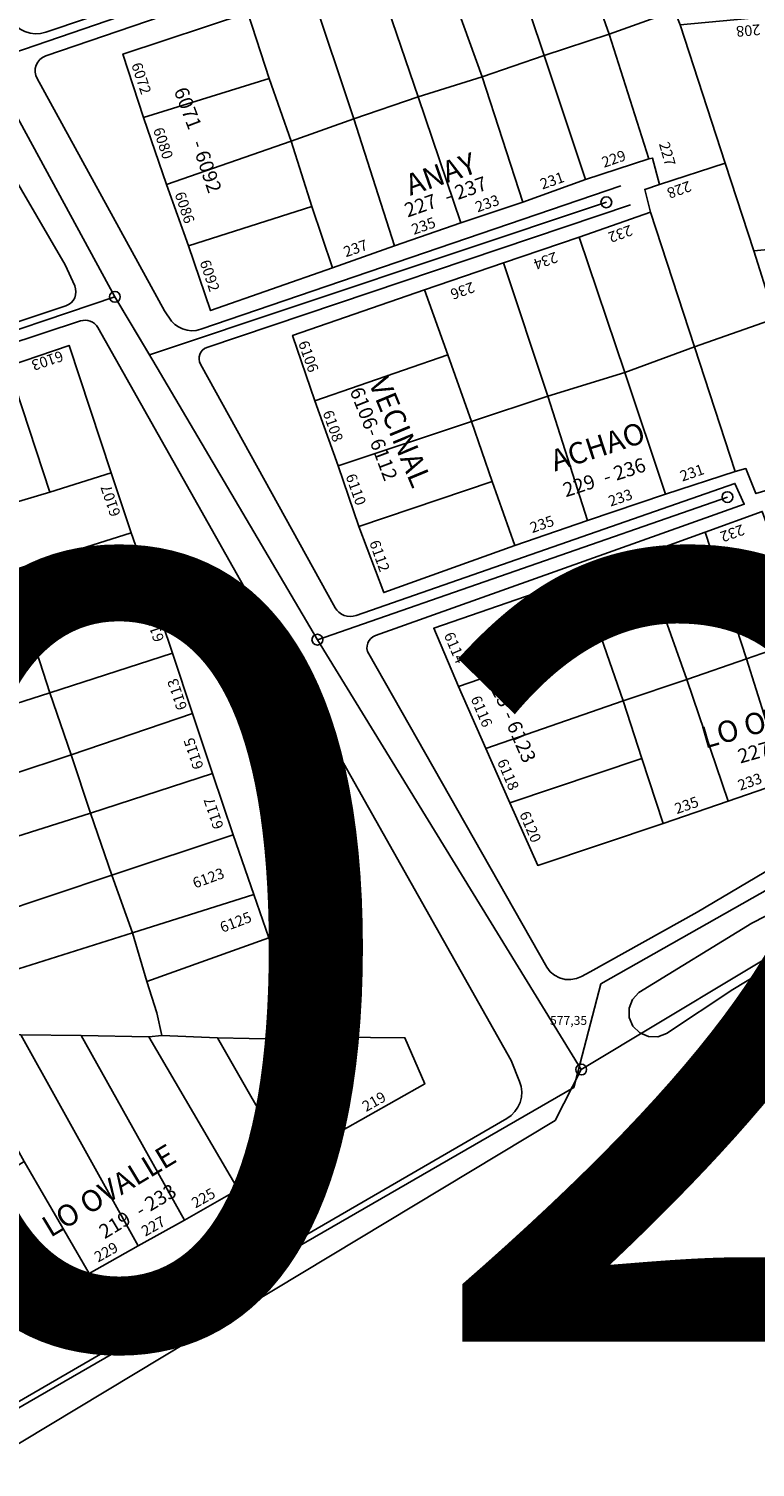
# Model space of a CAD drawing. Extents: x 345278 to 352620, y 6289600 to 6297733.
# Drawn here: x 349451 to 349553, y 6290442 to 6290644 of the extents above; entities that cross this region are included whole.
import ezdxf

# ---------------------------------------------------------------- set-up
doc = ezdxf.new("R2010")
doc.units = 0
doc.header["$MEASUREMENT"] = 0
doc.layers.get('0').update_dxf_attribs({"linetype": 'CONTINUOUS'})
for name, color, linetype in [('1010', 7, 'CONTINUOUS'), ('1400', 7, 'CONTINUOUS'), ('1500', 7, 'CONTINUOUS'), ('2000', 7, 'CONTINUOUS'), ('2510', 7, 'CONTINUOUS'), ('LIMITE_PREDIAL', 7, 'CONTINUOUS')]:
    doc.layers.add(name, color=color, linetype=linetype)

msp = doc.modelspace()

# ---------------------------------------------------------------- linework, layer by layer
at = {"color": 1}
msp.add_lwpolyline([(349579.04, 6290537.33), (349531.25, 6290510.24), (349527.47, 6290495.69), (349010.48, 6290197.24), (348951.17, 6290166.21), (348918.71, 6290156.31), (348233.66, 6290058.24), (348201.89, 6290052.12), (348124.17, 6290040.77), (348062.12, 6290034.94), (348061.5, 6290055.13), (348023.42, 6290415.88), (348021.53, 6290426.42), (348008.9, 6290539.86), (348007.22, 6290569.85), (347997.13, 6290648.52), (347897.58, 6291114.81), (347883.21, 6291193.65), (347878.49, 6291208.27), (347865.39, 6291260.65), (347853.63, 6291328.09)], dxfattribs=at)
at = {"color": 10}
for points in [[(349441.03, 6290647.68), (349445.17, 6290639.69), (349520.84, 6290665.65)], [(349463.1, 6290606.7), (349446.14, 6290637.81), (349445.17, 6290639.69), (349441.03, 6290647.68)], [(349463.1, 6290606.7), (349467.95, 6290598.54), (349532.05, 6290619.98)], [(349463.1, 6290606.7), (349417.09, 6290591.19)], [(349491.51, 6290558.57), (349468.42, 6290597.75), (349463.1, 6290606.7)], [(349491.51, 6290558.57), (349549.05, 6290578.59)], [(349528.53, 6290498.22), (349491.51, 6290558.57)], [(349528.53, 6290498.22), (349561.66, 6290518.17), (349594.24, 6290535.45), (349610.64, 6290540.11)], [(349528.53, 6290498.22), (349524.87, 6290491.07), (349445.99, 6290443.58)]]:
    msp.add_lwpolyline(points, dxfattribs=at)
at = {"layer": '1400', "color": 2}
for points in [[(349553.02, 6290579.08), (349551.62, 6290582.58), (349550.12, 6290582.18), (349540.32, 6290578.98), (349529.42, 6290575.28), (349519.22, 6290571.78), (349500.82, 6290565.18), (349497.32, 6290574.48), (349494.42, 6290582.98), (349491.12, 6290592.08), (349488.02, 6290601.28), (349506.52, 6290607.68), (349517.62, 6290611.48), (349528.22, 6290615.08), (349538.22, 6290618.58), (349537.42, 6290621.78), (349539.52, 6290622.48), (349538.52, 6290626.18), (349538.02, 6290626.08), (349529.12, 6290623.18), (349520.32, 6290619.98), (349511.62, 6290617.08), (349502.32, 6290613.88), (349493.62, 6290610.78), (349476.52, 6290604.78), (349473.42, 6290613.88), (349470.32, 6290622.48), (349467.12, 6290631.88), (349464.22, 6290640.78), (349481.72, 6290646.58)], [(349448.17, 6290596.99), (349456.67, 6290599.89), (349462.57, 6290581.99), (349465.37, 6290573.59), (349468.17, 6290565.59), (349471.17, 6290556.69), (349473.97, 6290548.19), (349476.77, 6290539.79), (349479.67, 6290531.19), (349482.57, 6290522.79), (349484.67, 6290516.69), (349489.37, 6290502.79), (349503.77, 6290502.69), (349506.57, 6290496.19), (349494.67, 6290489.49), (349487.37, 6290485.39), (349480.37, 6290481.39), (349472.87, 6290477.09), (349466.37, 6290473.49), (349459.47, 6290469.59), (349450.77, 6290464.59)], [(349557.12, 6290538.68), (349549.12, 6290535.88), (349540.02, 6290532.78), (349522.42, 6290526.88), (349518.52, 6290535.68), (349515.12, 6290543.28), (349511.32, 6290551.98), (349507.82, 6290560.18), (349528.42, 6290567.28), (349537.12, 6290570.48), (349545.92, 6290573.68), (349553.92, 6290576.58)]]:
    msp.add_lwpolyline(points, dxfattribs=at)
at = {"layer": '1500'}
for centre in [(349532.04, 6290619.98), (349463.09, 6290606.7), (349549.04, 6290578.59), (349491.5, 6290558.57), (349528.52, 6290498.22)]:
    msp.add_circle(centre, 0.759, dxfattribs=at)
at = {"layer": '2000', "color": 1}
for points in [[(349521.72, 6290666.91), (349453.39, 6290643.86), (349452.66, 6290643.68), (349451.92, 6290643.64), (349451.18, 6290643.73), (349450.47, 6290643.95), (349449.81, 6290644.29), (349449.22, 6290644.75)], [(349534.08, 6290622.31), (349475.14, 6290602.16), (349474.51, 6290602), (349473.86, 6290601.95), (349473.22, 6290602.02), (349472.59, 6290602.19), (349472.01, 6290602.47), (349471.48, 6290602.84), (349471.02, 6290603.3), (349470.04, 6290604.75), (349452.19, 6290637.34), (349452, 6290637.78), (349451.91, 6290638.26), (349451.92, 6290638.74), (349452.04, 6290639.21), (349452.26, 6290639.64), (349452.56, 6290640.02), (349452.94, 6290640.32), (349453.38, 6290640.52), (349522.79, 6290664.28)], [(349456.6, 6290605.62), (349456.95, 6290605.88), (349457.23, 6290606.2), (349457.45, 6290606.58), (349457.58, 6290606.99), (349457.63, 6290607.42), (349457.58, 6290607.85), (349457.45, 6290608.27), (349456.13, 6290611.2), (349438.02, 6290642.22)], [(349575.52, 6290538.52), (349544.77, 6290520.31), (349529.76, 6290511.95), (349528.57, 6290511.29), (349527.84, 6290510.98), (349527.06, 6290510.84), (349526.26, 6290510.87), (349525.49, 6290511.08), (349524.79, 6290511.45), (349524.18, 6290511.96), (349523.7, 6290512.6), (349498.7, 6290556.57), (349498.54, 6290556.92), (349498.46, 6290557.31), (349498.47, 6290557.7), (349498.57, 6290558.08), (349498.74, 6290558.43), (349498.99, 6290558.73), (349499.3, 6290558.97), (349499.66, 6290559.14), (349551.39, 6290577.58), (349550.09, 6290580.52), (349496.92, 6290561.95), (349496.51, 6290561.85), (349496.09, 6290561.83), (349495.67, 6290561.87), (349495.26, 6290561.98), (349494.88, 6290562.17), (349494.53, 6290562.41), (349494.23, 6290562.71), (349493.99, 6290563.06), (349475.12, 6290597.26), (349474.97, 6290597.59), (349474.9, 6290597.93), (349474.91, 6290598.29), (349475, 6290598.63), (349475.16, 6290598.94), (349475.38, 6290599.22), (349475.66, 6290599.44), (349475.98, 6290599.59), (349535.41, 6290619.63)], [(349362.86, 6290574.26), (349456.2, 6290605.44), (349456.6, 6290605.62)], [(349421.13, 6290591.09), (349458.28, 6290603.32), (349458.62, 6290603.4), (349458.96, 6290603.42), (349459.31, 6290603.38), (349459.64, 6290603.29), (349459.96, 6290603.14), (349460.24, 6290602.94), (349460.49, 6290602.69), (349460.69, 6290602.41), (349518.71, 6290499.47), (349519.87, 6290496.53), (349520.08, 6290495.82), (349520.17, 6290495.08), (349520.12, 6290494.33), (349519.94, 6290493.61), (349519.63, 6290492.93), (349519.22, 6290492.31), (349518.7, 6290491.78), (349518.09, 6290491.34), (349404.9, 6290425.68)], [(349586.17, 6290530.1), (349564.6, 6290518.43), (349549.77, 6290509.44), (349540.5, 6290503.3), (349539.27, 6290502.82), (349537.94, 6290502.84), (349536.72, 6290503.35), (349535.78, 6290504.29), (349535.26, 6290505.51), (349535.23, 6290506.83), (349535.7, 6290508.07), (349536.6, 6290509.04), (349552.45, 6290518.77), (349594.62, 6290540.41), (349595.99, 6290540.73), (349597.39, 6290540.52), (349598.6, 6290539.8), (349599.46, 6290538.68), (349599.84, 6290537.33), (349599.68, 6290535.92), (349599.01, 6290534.68), (349597.93, 6290533.78), (349586.17, 6290530.1)]]:
    msp.add_lwpolyline(points, dxfattribs=at)
at = {"layer": 'LIMITE_PREDIAL', "color": 4}
for points in [[(349526.22, 6290661.18), (349532.42, 6290643.58), (349541.62, 6290646.88), (349534.72, 6290668.18), (349524.92, 6290664.88), (349526.22, 6290661.18)], [(349517.42, 6290658.18), (349523.32, 6290640.58), (349532.42, 6290643.58), (349526.22, 6290661.18), (349517.42, 6290658.18)], [(349508.32, 6290655.08), (349514.62, 6290637.58), (349523.32, 6290640.58), (349517.42, 6290658.18), (349508.32, 6290655.08)], [(349499.62, 6290652.48), (349505.62, 6290634.78), (349514.62, 6290637.58), (349508.32, 6290655.08), (349499.62, 6290652.48)], [(349490.62, 6290649.68), (349496.62, 6290631.68), (349505.62, 6290634.78), (349499.62, 6290652.48), (349490.62, 6290649.68)], [(349481.72, 6290646.58), (349484.72, 6290637.38), (349487.82, 6290628.58), (349496.62, 6290631.68), (349490.62, 6290649.68), (349481.72, 6290646.58)], [(349467.12, 6290631.88), (349484.72, 6290637.38), (349481.72, 6290646.58), (349464.22, 6290640.78), (349467.12, 6290631.88)], [(349539.52, 6290622.48), (349548.72, 6290625.48), (349542.42, 6290644.88), (349541.62, 6290646.88), (349532.42, 6290643.58), (349538.02, 6290626.08), (349538.52, 6290626.18), (349539.52, 6290622.48)], [(349559.22, 6290646.18), (349562.82, 6290614.58), (349562.72, 6290614.08), (349552.72, 6290613.18), (349548.72, 6290625.48), (349542.42, 6290644.88), (349551.92, 6290645.78), (349559.22, 6290646.18)], [(349529.12, 6290623.18), (349523.32, 6290640.58), (349532.42, 6290643.58), (349538.02, 6290626.08), (349529.12, 6290623.18)], [(349520.32, 6290619.98), (349514.62, 6290637.58), (349523.32, 6290640.58), (349529.12, 6290623.18), (349520.32, 6290619.98)], [(349470.32, 6290622.48), (349487.82, 6290628.58), (349484.72, 6290637.38), (349467.12, 6290631.88), (349470.32, 6290622.48)], [(349511.62, 6290617.08), (349505.62, 6290634.78), (349514.62, 6290637.58), (349520.32, 6290619.98), (349511.62, 6290617.08)], [(349502.32, 6290613.88), (349496.62, 6290631.68), (349505.62, 6290634.78), (349511.62, 6290617.08), (349502.32, 6290613.88)], [(349493.62, 6290610.78), (349490.72, 6290619.38), (349487.82, 6290628.58), (349496.62, 6290631.68), (349502.32, 6290613.88), (349493.62, 6290610.78)], [(349473.42, 6290613.88), (349490.72, 6290619.38), (349487.82, 6290628.58), (349470.32, 6290622.48), (349473.42, 6290613.88)], [(349538.22, 6290618.58), (349544.42, 6290599.68), (349555.72, 6290603.68), (349555.22, 6290605.28), (349552.72, 6290613.18), (349548.72, 6290625.48), (349539.52, 6290622.48), (349537.42, 6290621.78), (349538.22, 6290618.58)], [(349476.52, 6290604.78), (349493.62, 6290610.78), (349490.72, 6290619.38), (349473.42, 6290613.88), (349476.52, 6290604.78)], [(349528.22, 6290615.08), (349534.62, 6290596.08), (349544.42, 6290599.68), (349538.22, 6290618.58), (349528.22, 6290615.08)], [(349592.02, 6290608.48), (349555.22, 6290605.28), (349552.72, 6290613.18), (349562.72, 6290614.08), (349562.82, 6290614.58), (349570.32, 6290615.18), (349591.02, 6290617.08), (349592.02, 6290608.48)], [(349517.62, 6290611.48), (349523.82, 6290592.78), (349534.62, 6290596.08), (349528.22, 6290615.08), (349517.62, 6290611.48)], [(349506.52, 6290607.68), (349509.82, 6290598.58), (349513.12, 6290589.18), (349523.82, 6290592.78), (349517.62, 6290611.48), (349506.52, 6290607.68)], [(349491.12, 6290592.08), (349509.82, 6290598.58), (349506.52, 6290607.68), (349488.02, 6290601.28), (349491.12, 6290592.08)], [(349550.12, 6290582.18), (349544.42, 6290599.68), (349555.72, 6290603.68), (349557.82, 6290597.48), (349560.22, 6290589.68), (349562.82, 6290581.98), (349553.02, 6290579.08), (349551.62, 6290582.58), (349550.12, 6290582.18)], [(349448.17, 6290596.99), (349453.97, 6290579.29), (349462.57, 6290581.99), (349456.67, 6290599.89), (349448.17, 6290596.99)], [(349540.32, 6290578.98), (349534.62, 6290596.08), (349544.42, 6290599.68), (349550.12, 6290582.18), (349540.32, 6290578.98)], [(349439.67, 6290594.19), (349445.57, 6290576.79), (349453.97, 6290579.29), (349448.17, 6290596.99), (349439.67, 6290594.19)], [(349494.42, 6290582.98), (349513.12, 6290589.18), (349509.82, 6290598.58), (349491.12, 6290592.08), (349494.42, 6290582.98)], [(349529.42, 6290575.28), (349523.82, 6290592.78), (349534.62, 6290596.08), (349540.32, 6290578.98), (349529.42, 6290575.28)], [(349519.22, 6290571.78), (349516.02, 6290580.78), (349513.12, 6290589.18), (349523.82, 6290592.78), (349529.42, 6290575.28), (349519.22, 6290571.78)], [(349497.32, 6290574.48), (349516.02, 6290580.78), (349513.12, 6290589.18), (349494.42, 6290582.98), (349497.32, 6290574.48)], [(349465.37, 6290573.59), (349448.37, 6290568.19), (349445.57, 6290576.79), (349453.97, 6290579.29), (349462.57, 6290581.99), (349465.37, 6290573.59)], [(349500.82, 6290565.18), (349519.22, 6290571.78), (349516.02, 6290580.78), (349497.32, 6290574.48), (349500.82, 6290565.18)], [(349545.92, 6290573.68), (349551.72, 6290555.88), (349560.32, 6290558.88), (349553.92, 6290576.58), (349545.92, 6290573.68)], [(349468.17, 6290565.59), (349451.17, 6290559.79), (349448.37, 6290568.19), (349465.37, 6290573.59), (349468.17, 6290565.59)], [(349537.12, 6290570.48), (349543.32, 6290552.98), (349551.72, 6290555.88), (349545.92, 6290573.68), (349537.12, 6290570.48)], [(349528.42, 6290567.28), (349531.32, 6290558.88), (349534.42, 6290549.98), (349543.32, 6290552.98), (349537.12, 6290570.48), (349528.42, 6290567.28)], [(349433.97, 6290554.29), (349451.17, 6290559.79), (349448.37, 6290568.19), (349431.17, 6290562.59), (349433.97, 6290554.29)], [(349511.32, 6290551.98), (349531.32, 6290558.88), (349528.42, 6290567.28), (349507.82, 6290560.18), (349511.32, 6290551.98)], [(349471.17, 6290556.69), (349453.97, 6290551.09), (349451.17, 6290559.79), (349468.17, 6290565.59), (349471.17, 6290556.69)], [(349436.97, 6290545.69), (349453.97, 6290551.09), (349451.17, 6290559.79), (349433.97, 6290554.29), (349436.97, 6290545.69)], [(349515.12, 6290543.28), (349534.42, 6290549.98), (349531.32, 6290558.88), (349511.32, 6290551.98), (349515.12, 6290543.28)], [(349557.12, 6290538.68), (349551.72, 6290555.88), (349560.32, 6290558.88), (349566.32, 6290541.68), (349557.12, 6290538.68)], [(349473.97, 6290548.19), (349456.97, 6290542.39), (349453.97, 6290551.09), (349471.17, 6290556.69), (349473.97, 6290548.19)], [(349549.12, 6290535.88), (349543.32, 6290552.98), (349551.72, 6290555.88), (349557.12, 6290538.68), (349549.12, 6290535.88)], [(349540.02, 6290532.78), (349537.02, 6290541.88), (349534.42, 6290549.98), (349543.32, 6290552.98), (349549.12, 6290535.88), (349540.02, 6290532.78)], [(349439.97, 6290536.79), (349456.97, 6290542.39), (349453.97, 6290551.09), (349436.97, 6290545.69), (349439.97, 6290536.79)], [(349518.52, 6290535.68), (349537.02, 6290541.88), (349534.42, 6290549.98), (349515.12, 6290543.28), (349518.52, 6290535.68)], [(349476.77, 6290539.79), (349459.67, 6290534.19), (349456.97, 6290542.39), (349473.97, 6290548.19), (349476.77, 6290539.79)], [(349442.77, 6290528.89), (349459.67, 6290534.19), (349456.97, 6290542.39), (349439.97, 6290536.79), (349442.77, 6290528.89)], [(349522.42, 6290526.88), (349540.02, 6290532.78), (349537.02, 6290541.88), (349518.52, 6290535.68), (349522.42, 6290526.88)], [(349479.67, 6290531.19), (349462.67, 6290525.49), (349459.67, 6290534.19), (349476.77, 6290539.79), (349479.67, 6290531.19)], [(349445.87, 6290519.89), (349462.67, 6290525.49), (349459.67, 6290534.19), (349442.77, 6290528.89), (349445.87, 6290519.89)], [(349482.57, 6290522.79), (349465.57, 6290517.39), (349462.67, 6290525.49), (349479.67, 6290531.19), (349482.57, 6290522.79)], [(349448.67, 6290512.09), (349465.57, 6290517.39), (349462.67, 6290525.49), (349445.87, 6290519.89), (349448.67, 6290512.09)], [(349484.67, 6290516.69), (349467.57, 6290510.59), (349465.57, 6290517.39), (349482.57, 6290522.79), (349484.67, 6290516.69)], [(349442.17, 6290509.29), (349444.27, 6290503.29), (349449.87, 6290503.09), (349458.37, 6290502.99), (349467.87, 6290502.79), (349469.67, 6290502.99), (349468.97, 6290506.19), (349467.57, 6290510.59), (349465.57, 6290517.39), (349448.67, 6290512.09), (349442.17, 6290509.29)], [(349489.37, 6290502.79), (349486.37, 6290502.49), (349477.47, 6290502.69), (349469.67, 6290502.99), (349468.97, 6290506.19), (349467.57, 6290510.59), (349484.67, 6290516.69), (349489.37, 6290502.79)], [(349459.47, 6290469.59), (349450.37, 6290485.29), (349446.67, 6290491.89), (349442.87, 6290498.49), (349440.17, 6290503.29), (349444.27, 6290503.29), (349449.87, 6290503.09), (349466.37, 6290473.49), (349459.47, 6290469.59)], [(349466.37, 6290473.49), (349449.87, 6290503.09), (349458.37, 6290502.99), (349472.87, 6290477.09), (349466.37, 6290473.49)], [(349472.87, 6290477.09), (349458.37, 6290502.99), (349467.87, 6290502.79), (349480.37, 6290481.39), (349472.87, 6290477.09)], [(349480.37, 6290481.39), (349467.87, 6290502.79), (349469.67, 6290502.99), (349477.47, 6290502.69), (349487.37, 6290485.39), (349480.37, 6290481.39)], [(349487.37, 6290485.39), (349477.47, 6290502.69), (349486.37, 6290502.49), (349494.67, 6290489.49), (349487.37, 6290485.39)], [(349494.67, 6290489.49), (349486.37, 6290502.49), (349489.37, 6290502.79), (349503.77, 6290502.69), (349506.57, 6290496.19), (349494.67, 6290489.49)], [(349450.77, 6290464.59), (349441.77, 6290479.99), (349450.37, 6290485.29), (349459.47, 6290469.59), (349450.77, 6290464.59)]]:
    msp.add_lwpolyline(points, dxfattribs=at)

# ---------------------------------------------------------------- texts
at = {"color": 10}
for s, rotation, p in [('ANAY', 19.3087, (349504.53, 6290620.87)), ('VECINAL', 292.495, (349498.64, 6290594.68)), ('ACHAO', 18.0482, (349524.83, 6290582.16)), ('LO OVALLE', 15.8709, (349545.89, 6290543.26)), ('LO OVALLE', 31.0543, (349454.05, 6290474.57))]:
    msp.add_text(s, height=3, rotation=rotation, dxfattribs=at).set_placement(p)
at = {"color": 3}
msp.add_text('1502', height=110, dxfattribs=at).set_placement((349255.38, 6290460))
at = {"color": 1}
msp.add_text('577,35', height=1.25, dxfattribs=at).set_placement((349524.14, 6290504.49))
at = {"layer": '1010', "color": 10}
for s, rotation, p in [('6071', 290.7188, (349471.32, 6290635.67)), (' - 6092', 288.7707, (349473.59, 6290628.89)), (' - 237', 19.3087, (349509.16, 6290619.58)), ('227', 19.3087, (349504.15, 6290617.83)), ('6106', 291.5209, (349495.99, 6290593.54)), (' - 6112', 290.4896, (349498.06, 6290588.39)), (' - 236', 18.0482, (349531.39, 6290580.2)), ('229', 18.0482, (349526.35, 6290578.55)), ('6113', 297.537, (349514.39, 6290554.26)), (' - 6123', 293.5263, (349517.15, 6290548.61)), ('227', 15.8709, (349550.83, 6290541.17)), (' - 233', 31.0543, (349466.19, 6290477.12)), ('219', 31.0543, (349461.64, 6290474.38))]:
    msp.add_text(s, height=2, rotation=rotation, dxfattribs=at).set_placement(p)
at = {"layer": '2510', "color": 4}
for s, rotation, p in [('208', 185.0654, (349553.59, 6290644.98)), ('6072', 288.5415, (349465.37, 6290639.3)), ('6080', 288.5415, (349468.43, 6290630.19)), ('229', 19.4233, (349531.72, 6290624.81)), ('227', 286.0778, (349539.4, 6290628.2)), ('231', 19.4233, (349523.07, 6290621.76)), ('6086', 288.5415, (349471.46, 6290621.16)), ('228', 199.8477, (349543.62, 6290623.02)), ('233', 19.4233, (349513.97, 6290618.55)), ('235', 19.4233, (349505.03, 6290615.4)), ('232', 199.8477, (349535.37, 6290616.83)), ('237', 19.4233, (349495.49, 6290612.24)), ('234', 199.8477, (349524.88, 6290613.05)), ('6092', 288.5415, (349474.97, 6290611.6)), ('236', 199.8477, (349513.22, 6290608.84)), ('6103', 198.6445, (349455.54, 6290599.18)), ('6106', 289.6875, (349488.78, 6290600.23)), ('6108', 289.6875, (349492.22, 6290590.46)), ('231', 19.1941, (349542.69, 6290580.75)), ('6110', 289.6875, (349495.44, 6290581.55)), ('6107', 108.6328, (349463.92, 6290576.16)), ('233', 19.1941, (349532.64, 6290577.24)), ('235', 19.1941, (349521.65, 6290573.52)), ('232', 199.905, (349551.08, 6290574.79)), ('6109', 108.6328, (349467.02, 6290566.96)), ('6112', 289.6875, (349498.76, 6290572.22)), ('234', 199.905, (349542.64, 6290571.98)), ('236', 199.905, (349534.49, 6290568.95)), ('6111', 108.6328, (349470.03, 6290558.56)), ('6114', 293.0106, (349509.22, 6290559.24)), ('6113', 108.6328, (349473.26, 6290548.97)), ('6116', 293.0106, (349512.97, 6290550.3)), ('6115', 108.6328, (349475.56, 6290540.65)), ('6118', 293.0106, (349516.69, 6290541.44)), ('233', 19.366, (349550.82, 6290537.36)), ('235', 19.366, (349541.94, 6290534.07)), ('6117', 108.6328, (349478.38, 6290532.26)), ('6120', 293.0106, (349519.81, 6290534.1)), ('6123', 20.1108, (349474.33, 6290523.62)), ('6125', 20.7984, (349478.18, 6290517.41)), ('6125', 108.6328, (349487.84, 6290505.14)), ('219', 29.45, (349498.33, 6290492.24)), ('221', 29.45, (349489.01, 6290487.01)), ('223', 29.45, (349481.25, 6290482.63)), ('225', 29.45, (349474.39, 6290478.7)), ('227', 29.45, (349467.35, 6290474.74)), ('229', 29.45, (349460.74, 6290471.11)), ('231', 29.2781, (349452.71, 6290466.08))]:
    msp.add_text(s, height=1.5, rotation=rotation, dxfattribs=at).set_placement(p)

doc.saveas('drawing.dxf')
